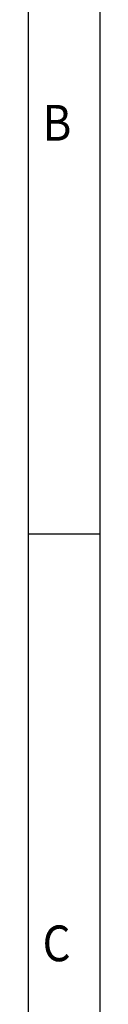
# Model space of a CAD drawing. Units: millimetres. Extents: x -1207 to -787, y -1210 to -913.
# Drawn here: x -792 to -787, y -1066 to -997 of the extents above; entities that cross this region are included whole.
import ezdxf

# ---------------------------------------------------------------- set-up
doc = ezdxf.new("R2010")
doc.units = ezdxf.units.MM
doc.layers.add('1', color=7, linetype='Continuous')
doc.styles.add('CONVERTER_11', font='txt.shx', dxfattribs={"width": 0.9})

# ---------------------------------------------------------------- blocks, each defined once
blk = doc.blocks.new('_rahmen', base_point=(-791.668, -1209.947))
at = {"layer": '1', "color": 6, "linetype": 'Continuous'}
for p, q in [((-791.668, -975.347), (-791.668, -1032.747)), ((-791.668, -1032.747), (-791.668, -1090.147))]:
    blk.add_line(p, q, dxfattribs=at)
at = {"layer": '1', "color": 2, "linetype": 'Continuous'}
for p, q in [((-786.668, -975.347), (-786.668, -1032.747)), ((-791.668, -1032.747), (-786.668, -1032.747)), ((-786.668, -1032.747), (-786.668, -1090.147))]:
    blk.add_line(p, q, dxfattribs=at)
at = {"layer": '1', "color": 7, "style": 'CONVERTER_11', "width": 0.9}
for s, p in [('B', (-790.668, -1005.247)), ('C', (-790.668, -1062.647))]:
    blk.add_text(s, height=2.5, dxfattribs=at).set_placement(p)
blk = doc.blocks.new('A3I_CS', base_point=(-791.668, -1209.947))
at = {"layer": '1'}
blk.add_blockref('_rahmen', (-791.668, -1209.947), dxfattribs=at)
blk = doc.blocks.new('1')
blk.add_blockref('A3I_CS', (-791.668, -1209.947))

msp = doc.modelspace()

# ---------------------------------------------------------------- block references
at = {"layer": '1'}
msp.add_blockref('1', (0, 0), dxfattribs=at)

doc.saveas('drawing.dxf')
